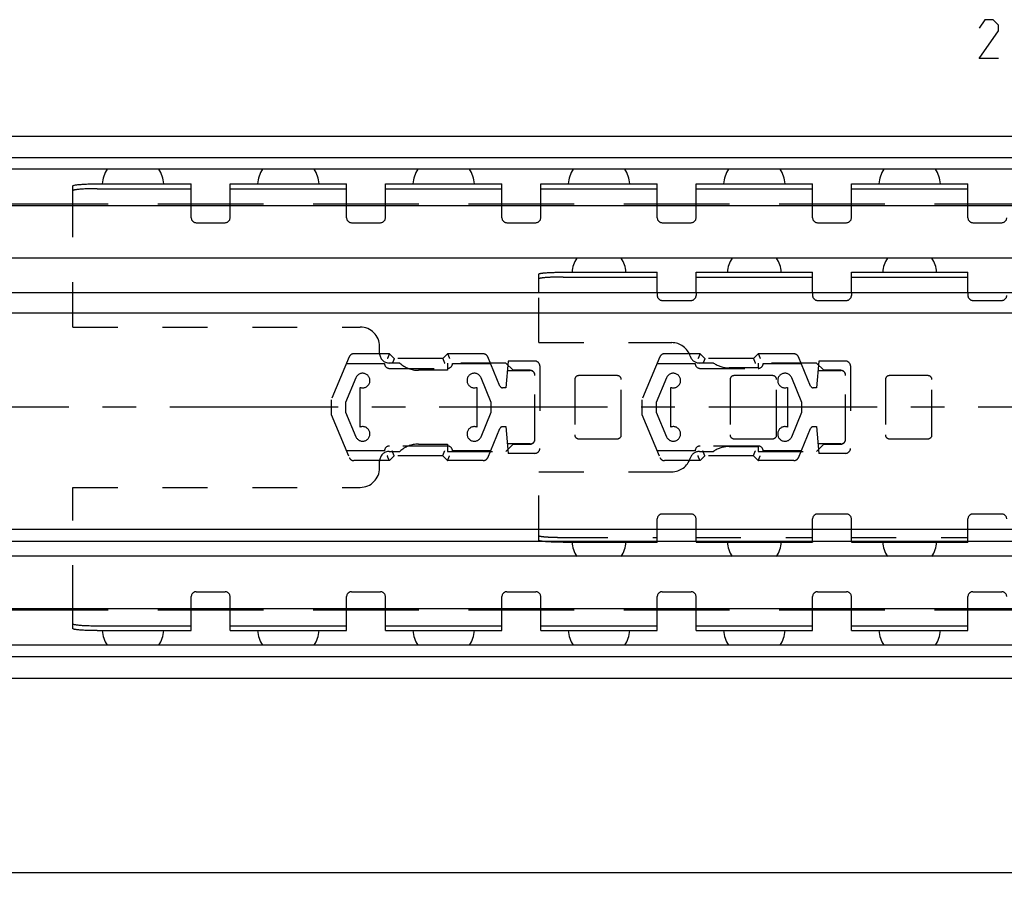
# Model space of a CAD drawing. Extents: x 0 to 971, y 0 to 594.
# Drawn here: x 208 to 310, y 347 to 435 of the extents above; entities that cross this region are included whole.
import ezdxf

# ---------------------------------------------------------------- set-up
doc = ezdxf.new("R2010")
doc.units = 0
doc.header["$LTSCALE"] = 46.255
doc.linetypes.add('CENTER', pattern=[0.6, 0.375, -0.075, 0.075, -0.075])
doc.linetypes.add('HIDDEN', pattern=[0.2, 0.1, -0.1])
doc.layers.get('0').update_dxf_attribs({"linetype": 'CONTINUOUS'})
doc.layers.add('DEFAULT_1', color=7, linetype='CENTER')
doc.layers.add('DEFAULT_2', color=8, linetype='HIDDEN')
doc.styles.get("Standard").update_dxf_attribs({"font": 'txt', "width": 0.8})
doc.dimstyles.new('DIMSTYLE_3', dxfattribs={"dimtxt": 3, "dimasz": 3.5, "dimexe": 0.18, "dimexo": 0.0625, "dimgap": 0.09, "dimtad": 1, "dimdec": 3, "dimtxsty": 'STANDARD', "dimcen": 0.09, "dimclrt": 5, "dimazin": 3, "dimtol": 1, "dimtp": 1, "dimtm": 1, "dimtfac": 1, "dimtdec": 3, "dimtofl": 0, "dimtmove": 0, "dimatfit": 3, "dimtolj": 1})

# ---------------------------------------------------------------- blocks, each defined once
blk = doc.blocks.new('*D3')
at = {"color": 2, "linetype": 'CONTINUOUS'}
for p, q in [((100, 357.1), (100, 346.6)), ((550, 357.1), (550, 346.6)), ((100, 347.1), (325, 347.1)), ((550, 347.1), (325, 347.1))]:
    blk.add_line(p, q, dxfattribs=at)
for points in [[(103.5, 347.6), (100, 347.1), (103.5, 346.6)], [(546.5, 346.6), (550, 347.1), (546.5, 347.6)]]:
    blk.add_solid(points, dxfattribs=at)

msp = doc.modelspace()

# ---------------------------------------------------------------- linework, layer by layer
at = {"color": 7, "linetype": 'CONTINUOUS'}
for p, q in [((100.0391, 422.9), (549.9609, 422.9)), ((545, 420.6933), (105, 420.6933)), ((548.6591, 419.5), (101.3409, 419.5)), ((225.85, 415.9), (225.85, 418)), ((229.85, 415.9), (229.85, 418)), ((241.85, 415.9), (241.85, 418)), ((245.85, 415.9), (245.85, 418)), ((257.85, 415.9), (257.85, 418)), ((261.85, 415.9), (261.85, 418)), ((273.85, 415.9), (273.85, 418)), ((277.85, 415.9), (277.85, 418)), ((289.85, 415.9), (289.85, 418)), ((293.85, 415.9), (293.85, 418)), ((305.85, 415.9), (305.85, 418)), ((213.65, 415.9), (213.65, 417.7874)), ((216.15, 417.5018), (225.85, 417.5018)), ((229.85, 417.5018), (241.85, 417.5018)), ((245.85, 417.5018), (257.85, 417.5018)), ((261.85, 417.5018), (273.85, 417.5018)), ((277.85, 417.5018), (289.85, 417.5018)), ((293.85, 417.5018), (305.85, 417.5018)), ((217.2976, 415.9), (103.5, 415.9)), ((233.2976, 415.9), (222.4024, 415.9)), ((249.2976, 415.9), (238.4024, 415.9)), ((265.2976, 415.9), (254.4024, 415.9)), ((281.2976, 415.9), (270.4024, 415.9)), ((297.2976, 415.9), (286.4024, 415.9)), ((313.2976, 415.9), (302.4024, 415.9)), ((543.5, 415.75), (103.5, 415.75)), ((543.5, 410.35), (103.5, 410.35)), ((273.85, 406.8163), (273.85, 408.9)), ((277.85, 406.8163), (277.85, 408.9)), ((289.85, 406.8163), (289.85, 408.9)), ((293.85, 406.8163), (293.85, 408.9)), ((305.85, 406.8163), (305.85, 408.9)), ((261.65, 406.8163), (261.65, 408.7094)), ((264.15, 408.4015), (273.85, 408.4015)), ((277.85, 408.4015), (289.85, 408.4015)), ((293.85, 408.4015), (305.85, 408.4015)), ((100, 406.8163), (550, 406.8163)), ((100, 404.71), (550, 404.71)), ((100, 382.46), (550, 382.46)), ((100, 381.21), (550, 381.21)), ((273.85, 381.21), (273.85, 381.1)), ((277.85, 381.21), (277.85, 381.1)), ((289.85, 381.21), (289.85, 381.1)), ((293.85, 381.21), (293.85, 381.1)), ((305.85, 381.21), (305.85, 381.1)), ((543.5, 379.65), (103.5, 379.65)), ((543.5, 374.25), (103.5, 374.25)), ((217.2976, 374.1), (103.5, 374.1)), ((213.65, 372.2126), (213.65, 374.1)), ((233.2976, 374.1), (222.4024, 374.1)), ((225.85, 372), (225.85, 374.1)), ((229.85, 372), (229.85, 374.1)), ((249.2976, 374.1), (238.4024, 374.1)), ((241.85, 372), (241.85, 374.1)), ((245.85, 372), (245.85, 374.1)), ((265.2976, 374.1), (254.4024, 374.1)), ((257.85, 372), (257.85, 374.1)), ((261.85, 372), (261.85, 374.1)), ((281.2976, 374.1), (270.4024, 374.1)), ((273.85, 372), (273.85, 374.1)), ((277.85, 372), (277.85, 374.1)), ((297.2976, 374.1), (286.4024, 374.1)), ((289.85, 372), (289.85, 374.1)), ((293.85, 372), (293.85, 374.1)), ((313.2976, 374.1), (302.4024, 374.1)), ((305.85, 372), (305.85, 374.1)), ((216.15, 372.4982), (225.85, 372.4982)), ((229.85, 372.4982), (241.85, 372.4982)), ((245.85, 372.4982), (257.85, 372.4982)), ((261.85, 372.4982), (273.85, 372.4982)), ((277.85, 372.4982), (289.85, 372.4982)), ((293.85, 372.4982), (305.85, 372.4982)), ((548.6591, 370.5), (101.3409, 370.5)), ((545, 369.3067), (105, 369.3067)), ((100.0391, 367.1), (549.9609, 367.1))]:
    msp.add_line(p, q, dxfattribs=at)
at = {"color": 3, "linetype": 'CONTINUOUS'}
for p, q in [((216.15, 418), (225.85, 418)), ((229.85, 418), (241.85, 418)), ((245.85, 418), (257.85, 418)), ((261.85, 418), (273.85, 418)), ((277.85, 418), (289.85, 418)), ((293.85, 418), (305.85, 418)), ((264.15, 408.9), (273.85, 408.9)), ((277.85, 408.9), (289.85, 408.9)), ((293.85, 408.9), (305.85, 408.9)), ((264.15, 381.1), (273.85, 381.1)), ((277.85, 381.1), (289.85, 381.1)), ((293.85, 381.1), (305.85, 381.1)), ((216.15, 372), (225.85, 372)), ((229.85, 372), (241.85, 372)), ((245.85, 372), (257.85, 372)), ((261.85, 372), (273.85, 372)), ((277.85, 372), (289.85, 372)), ((293.85, 372), (305.85, 372))]:
    msp.add_line(p, q, dxfattribs=at)
at = {"color": 5, "linetype": 'CONTINUOUS'}
msp.add_lwpolyline([(309.0109, 430.8987), (307.0109, 430.8987), (309.0109, 433.7558), (309.0109, 434.3272), (308.4395, 434.8987), (307.5824, 434.8987), (307.0109, 434.0415)], dxfattribs=at)
at = {"color": 7, "linetype": 'CONTINUOUS'}
for centre, radius, start, end in [((219.85, 417.775), 3.175, 147.081737, 175.925837), ((219.85, 417.775), 3.175, 4.074163, 32.918263), ((235.85, 417.775), 3.175, 147.081737, 175.925837), ((235.85, 417.775), 3.175, 4.074163, 32.918263), ((251.85, 417.775), 3.175, 147.081737, 175.925837), ((251.85, 417.775), 3.175, 4.074163, 32.918263), ((267.85, 417.775), 3.175, 147.081737, 175.925837), ((267.85, 417.775), 3.175, 4.074163, 32.918263), ((283.85, 417.775), 3.175, 147.081737, 175.925837), ((283.85, 417.775), 3.175, 4.074163, 32.918263), ((299.85, 417.775), 3.175, 147.081737, 175.925837), ((299.85, 417.775), 3.175, 4.074163, 32.918263), ((267.85, 408.77), 2.778, 145.258884, 177.309638), ((267.85, 408.77), 2.778, 2.690362, 34.741116), ((283.85, 408.77), 2.778, 145.258884, 177.309638), ((283.85, 408.77), 2.778, 2.690362, 34.741116), ((299.85, 408.77), 2.778, 145.258884, 177.309638), ((299.85, 408.77), 2.778, 2.690362, 34.741116), ((267.85, 381.23), 2.778, 182.690362, 214.741116), ((267.85, 381.23), 2.778, 325.258884, 357.309638), ((283.85, 381.23), 2.778, 182.690362, 214.741116), ((283.85, 381.23), 2.778, 325.258884, 357.309638), ((299.85, 381.23), 2.778, 182.690362, 214.741116), ((299.85, 381.23), 2.778, 325.258884, 357.309638), ((219.85, 372.225), 3.175, 184.074163, 212.918263), ((219.85, 372.225), 3.175, 327.081737, 355.925837), ((235.85, 372.225), 3.175, 184.074163, 212.918263), ((235.85, 372.225), 3.175, 327.081737, 355.925837), ((251.85, 372.225), 3.175, 184.074163, 212.918263), ((251.85, 372.225), 3.175, 327.081737, 355.925837), ((267.85, 372.225), 3.175, 184.074163, 212.918263), ((267.85, 372.225), 3.175, 327.081737, 355.925837), ((283.85, 372.225), 3.175, 184.074163, 212.918263), ((283.85, 372.225), 3.175, 327.081737, 355.925837), ((299.85, 372.225), 3.175, 184.074163, 212.918263), ((299.85, 372.225), 3.175, 327.081737, 355.925837)]:
    msp.add_arc(centre, radius, start, end, dxfattribs=at)
at = {"color": 3, "linetype": 'CONTINUOUS'}
for points, start_tangent, end_tangent in [([(213.65, 417.7874), (213.6714, 417.8151), (213.7352, 417.8424), (213.8403, 417.8687), (213.9849, 417.8937), (214.1666, 417.9168), (214.3822, 417.9377), (214.6281, 417.9561), (214.9, 417.9715), (215.1933, 417.9838), (215.503, 417.9928), (215.8237, 417.9982), (216.15, 418)], (0, 2.52866271), (2.52866271, 0)), ([(261.65, 408.7094), (261.6585, 408.7251), (261.6841, 408.7408), (261.7265, 408.7562), (261.7855, 408.7713), (261.8606, 408.7859), (261.9513, 408.8001), (262.0571, 408.8136), (262.1772, 408.8265), (262.3107, 408.8385), (262.4568, 408.8496), (262.6144, 408.8598), (262.7827, 408.869), (262.9601, 408.877), (263.1458, 408.8839), (263.3382, 408.8897), (263.5363, 408.8942), (263.7385, 408.8974), (263.9436, 408.8993), (264.15, 408.9)], (0, 2.52447991), (2.52447991, 0)), ([(264.15, 381.1), (263.9436, 381.1007), (263.7385, 381.1026), (263.5363, 381.1058), (263.3382, 381.1103), (263.1458, 381.1161), (262.9601, 381.123), (262.7827, 381.131), (262.6144, 381.1402), (262.4568, 381.1504), (262.3107, 381.1615), (262.1772, 381.1735), (262.0571, 381.1864), (261.9513, 381.1999), (261.8865, 381.2097)], (-2.26782912, 0), (-2.2384679, 0.36443931)), ([(216.15, 372), (215.8237, 372.0018), (215.503, 372.0072), (215.1933, 372.0162), (214.9, 372.0285), (214.6281, 372.0439), (214.3822, 372.0623), (214.1666, 372.0832), (213.9849, 372.1063), (213.8403, 372.1313), (213.7352, 372.1576), (213.6714, 372.1849), (213.65, 372.2126)], (-2.52866271, 0), (0, 2.52866271))]:
    msp.add_spline(points, degree=3, dxfattribs=dict(at, start_tangent=start_tangent, end_tangent=end_tangent))
at = {"color": 7, "linetype": 'CONTINUOUS'}
for points, start_tangent, end_tangent in [([(216.15, 417.5018), (215.8237, 417.5), (215.503, 417.4946), (215.1933, 417.4856), (214.9, 417.4733), (214.6281, 417.4579), (214.3822, 417.4395), (214.1666, 417.4186), (213.9849, 417.3955), (213.8403, 417.3705), (213.7352, 417.3442), (213.6714, 417.3169), (213.65, 417.2892)], (-2.52866271, 0), (0, -2.52866271)), ([(264.15, 408.4015), (263.9436, 408.4008), (263.7385, 408.3989), (263.5363, 408.3956), (263.3382, 408.3911), (263.1458, 408.3854), (262.9601, 408.3785), (262.7827, 408.3704), (262.6144, 408.3613), (262.4568, 408.3511), (262.3107, 408.3399), (262.1772, 408.3279), (262.0571, 408.3151), (261.9513, 408.3016), (261.8606, 408.2874), (261.7855, 408.2727), (261.7265, 408.2576), (261.6841, 408.2422), (261.6585, 408.2266), (261.65, 408.2108)], (-2.52447991, 0), (0, -2.52447991)), ([(213.65, 372.7108), (213.6714, 372.6831), (213.7352, 372.6558), (213.8403, 372.6295), (213.9849, 372.6045), (214.1666, 372.5814), (214.3822, 372.5605), (214.6281, 372.5421), (214.9, 372.5267), (215.1933, 372.5144), (215.503, 372.5054), (215.8237, 372.5), (216.15, 372.4982)], (0, -2.52866271), (2.52866271, 0))]:
    msp.add_spline(points, degree=3, dxfattribs=dict(at, start_tangent=start_tangent, end_tangent=end_tangent))
at = {"layer": 'DEFAULT_1', "color": 2, "linetype": 'CENTER'}
msp.add_line((352, 395), (97.79, 395), dxfattribs=at)
at = {"layer": 'DEFAULT_2', "color": 8, "linetype": 'HIDDEN'}
for p, q in [((213.65, 403.25), (213.65, 415.9)), ((225.85, 414.5), (225.85, 415.9)), ((229.85, 414.5), (229.85, 415.9)), ((241.85, 414.5), (241.85, 415.9)), ((245.85, 414.5), (245.85, 415.9)), ((257.85, 414.5), (257.85, 415.9)), ((261.85, 414.5), (261.85, 415.9)), ((273.85, 414.5), (273.85, 415.9)), ((277.85, 414.5), (277.85, 415.9)), ((289.85, 414.5), (289.85, 415.9)), ((293.85, 414.5), (293.85, 415.9)), ((305.85, 414.5), (305.85, 415.9)), ((226.35, 414), (229.35, 414)), ((242.35, 414), (245.35, 414)), ((258.35, 414), (261.35, 414)), ((274.35, 414), (277.35, 414)), ((290.35, 414), (293.35, 414)), ((306.35, 414), (309.35, 414)), ((261.65, 401.65), (261.65, 406.8163)), ((273.85, 406.8163), (273.85, 406.5)), ((277.85, 406.8163), (277.85, 406.5)), ((289.85, 406.8163), (289.85, 406.5)), ((293.85, 406.8163), (293.85, 406.5)), ((305.85, 406.8163), (305.85, 406.5)), ((274.35, 406), (277.35, 406)), ((290.35, 406), (293.35, 406)), ((306.35, 406), (309.35, 406)), ((213.65, 403.25), (243.25, 403.25)), ((261.65, 401.65), (275.3421, 401.65)), ((245.25, 400.55), (245.25, 401.25)), ((242.1265, 400.194), (240.2553, 395.75)), ((246.2553, 400.5), (242.5873, 400.5)), ((246.2553, 400.5), (246.7553, 400)), ((251.7553, 400), (246.7553, 400)), ((252.2553, 400.5), (251.7553, 400)), ((255.9233, 400.5), (252.2553, 400.5)), ((257.6517, 397.1836), (256.3841, 400.194)), ((258.4906, 399.75), (258.25, 397)), ((261.25, 399.75), (258.4906, 399.75)), ((274.1265, 400.194), (272.2553, 395.75)), ((278.2553, 400.5), (274.5873, 400.5)), ((278.2553, 400.5), (278.7553, 400)), ((283.7553, 400), (278.7553, 400)), ((284.2553, 400.5), (283.7553, 400)), ((287.9233, 400.5), (284.2553, 400.5)), ((289.6517, 397.1836), (288.3841, 400.194)), ((290.4906, 399.75), (290.25, 397)), ((293.25, 399.75), (290.4906, 399.75)), ((241.8343, 399.5), (245.7553, 399.5)), ((247.3428, 399.55), (246.25, 399.55)), ((246.2553, 399), (252.2553, 399)), ((252.25, 398.8), (249.25, 398.8)), ((252.25, 399.55), (252.25, 398.8)), ((258.25, 399.55), (252.25, 399.55)), ((252.7553, 399.5), (256.6764, 399.5)), ((259, 398.8), (258.25, 399.55)), ((258.4053, 398.775), (260.75, 398.775)), ((260.75, 398.8), (259, 398.8)), ((261.75, 399.25), (261.75, 390.75)), ((273.8343, 399.5), (277.7553, 399.5)), ((279.6531, 399.55), (278.2039, 399.55)), ((278.2553, 399), (284.2553, 399)), ((284.25, 399.05), (281.25, 399.05)), ((284.25, 399.55), (284.25, 399.05)), ((290.25, 399.55), (284.25, 399.55)), ((284.7553, 399.5), (288.6764, 399.5)), ((291, 398.8), (290.25, 399.55)), ((290.4053, 398.775), (292.75, 398.775)), ((292.75, 398.8), (291, 398.8)), ((293.75, 399.25), (293.75, 390.75)), ((242.813, 398.0385), (241.7553, 395.5)), ((256.7556, 395.5), (255.6976, 398.0385)), ((261.25, 391.7), (261.25, 398.3)), ((265.35, 397.85), (265.35, 392.15)), ((269.75, 398.25), (265.75, 398.25)), ((270.15, 392.15), (270.15, 397.85)), ((274.813, 398.0385), (273.7553, 395.5)), ((281.35, 397.85), (281.35, 392.15)), ((285.75, 398.25), (281.75, 398.25)), ((286.15, 392.15), (286.15, 397.85)), ((288.7556, 395.5), (287.6976, 398.0385)), ((293.25, 391.7), (293.25, 398.3)), ((297.35, 397.85), (297.35, 392.15)), ((301.75, 398.25), (297.75, 398.25)), ((302.15, 392.15), (302.15, 397.85)), ((243.2553, 392.9571), (243.2553, 397.0429)), ((255.2556, 397.043), (255.2556, 392.957)), ((258.25, 397), (257.9282, 397)), ((275.2553, 392.9571), (275.2553, 397.0429)), ((287.2556, 397.043), (287.2556, 392.957)), ((290.25, 397), (289.9282, 397)), ((240.2553, 395.75), (240.2553, 394.25)), ((272.2553, 395.75), (272.2553, 394.25)), ((241.7553, 395.5), (241.7553, 394.5)), ((256.7556, 394.5), (256.7556, 395.5)), ((273.7553, 395.5), (273.7553, 394.5)), ((288.7556, 394.5), (288.7556, 395.5)), ((240.2553, 394.25), (242.1265, 389.806)), ((241.7553, 394.5), (242.813, 391.9615)), ((255.6976, 391.9615), (256.7556, 394.5)), ((272.2553, 394.25), (274.1265, 389.806)), ((273.7553, 394.5), (274.813, 391.9615)), ((287.6976, 391.9615), (288.7556, 394.5)), ((256.3841, 389.806), (257.6517, 392.8164)), ((257.9282, 393), (258.25, 393)), ((258.25, 393), (258.4906, 390.25)), ((288.3841, 389.806), (289.6517, 392.8164)), ((289.9282, 393), (290.25, 393)), ((290.25, 393), (290.4906, 390.25)), ((265.75, 391.75), (269.75, 391.75)), ((281.75, 391.75), (285.75, 391.75)), ((297.75, 391.75), (301.75, 391.75)), ((245.7553, 390.5), (241.8343, 390.5)), ((252.2553, 391), (246.2553, 391)), ((249.25, 391.2), (252.25, 391.2)), ((252.25, 391.2), (252.25, 390.45)), ((256.6764, 390.5), (252.7553, 390.5)), ((258.25, 390.45), (259, 391.2)), ((260.75, 391.225), (258.4053, 391.225)), ((259, 391.2), (260.75, 391.2)), ((277.7553, 390.5), (273.8343, 390.5)), ((284.2553, 391), (278.2553, 391)), ((281.25, 390.95), (284.25, 390.95)), ((284.25, 390.95), (284.25, 390.45)), ((288.6764, 390.5), (284.7553, 390.5)), ((290.25, 390.45), (291, 391.2)), ((292.75, 391.225), (290.4053, 391.225)), ((291, 391.2), (292.75, 391.2)), ((246.2553, 389.5), (242.5873, 389.5)), ((246.25, 390.45), (247.3428, 390.45)), ((246.7553, 390), (246.2553, 389.5)), ((251.7553, 390), (246.7553, 390)), ((251.7553, 390), (252.2553, 389.5)), ((252.25, 390.45), (258.25, 390.45)), ((255.9233, 389.5), (252.2553, 389.5)), ((261.25, 390.25), (258.4906, 390.25)), ((278.2553, 389.5), (274.5873, 389.5)), ((278.2039, 390.45), (279.6531, 390.45)), ((278.7553, 390), (278.2553, 389.5)), ((283.7553, 390), (278.7553, 390)), ((283.7553, 390), (284.2553, 389.5)), ((284.25, 390.45), (290.25, 390.45)), ((287.9233, 389.5), (284.2553, 389.5)), ((293.25, 390.25), (290.4906, 390.25)), ((245.25, 388.75), (245.25, 389.45)), ((261.65, 381.2906), (261.65, 388.35)), ((261.65, 388.35), (275.3421, 388.35)), ((213.65, 374.1), (213.65, 386.75)), ((213.65, 386.75), (243.25, 386.75)), ((273.85, 381.21), (273.85, 383.5)), ((277.35, 384), (274.35, 384)), ((277.85, 381.21), (277.85, 383.5)), ((289.85, 381.21), (289.85, 383.5)), ((293.35, 384), (290.35, 384)), ((293.85, 381.21), (293.85, 383.5)), ((305.85, 381.21), (305.85, 383.5)), ((309.35, 384), (306.35, 384)), ((264.15, 381.5985), (273.85, 381.5985)), ((277.85, 381.5985), (289.85, 381.5985)), ((293.85, 381.5985), (305.85, 381.5985)), ((225.85, 374.1), (225.85, 375.5)), ((226.35, 376), (229.35, 376)), ((229.85, 374.1), (229.85, 375.5)), ((241.85, 374.1), (241.85, 375.5)), ((242.35, 376), (245.35, 376)), ((245.85, 374.1), (245.85, 375.5)), ((257.85, 374.1), (257.85, 375.5)), ((258.35, 376), (261.35, 376)), ((261.85, 374.1), (261.85, 375.5)), ((273.85, 374.1), (273.85, 375.5)), ((274.35, 376), (277.35, 376)), ((277.85, 374.1), (277.85, 375.5)), ((289.85, 374.1), (289.85, 375.5)), ((290.35, 376), (293.35, 376)), ((293.85, 374.1), (293.85, 375.5)), ((305.85, 374.1), (305.85, 375.5)), ((306.35, 376), (309.35, 376))]:
    msp.add_line(p, q, dxfattribs=at)
for centre, radius, start, end in [((226.35, 414.5), 0.5, 180, 270), ((229.35, 414.5), 0.5, 270, 360), ((242.35, 414.5), 0.5, 180, 270), ((245.35, 414.5), 0.5, 270, 360), ((258.35, 414.5), 0.5, 180, 270), ((261.35, 414.5), 0.5, 270, 360), ((274.35, 414.5), 0.5, 180, 270), ((277.35, 414.5), 0.5, 270, 360), ((290.35, 414.5), 0.5, 180, 270), ((293.35, 414.5), 0.5, 270, 360), ((306.35, 414.5), 0.5, 180, 270), ((309.35, 414.5), 0.5, 270, 360), ((274.35, 406.5), 0.5, 180, 270), ((277.35, 406.5), 0.5, 270, 360), ((290.35, 406.5), 0.5, 180, 270), ((293.35, 406.5), 0.5, 270, 360), ((306.35, 406.5), 0.5, 180, 270), ((309.35, 406.5), 0.5, 270, 360), ((243.25, 401.25), 2, 0, 90), ((275.3421, 399.65), 2, 17.457603, 90), ((242.5873, 400), 0.5, 90, 157.166346), ((246.25, 400.55), 1, 180, 270), ((255.9233, 400), 0.5, 22.833654, 90), ((261.25, 399.25), 0.5, 0, 90), ((274.5873, 400), 0.5, 90, 157.166346), ((278.2039, 400.55), 1, 197.457603, 270), ((287.9233, 400), 0.5, 22.833654, 90), ((293.25, 399.25), 0.5, 0, 90), ((246.2553, 399.5), 0.5, 180, 270), ((249.25, 401.6), 2.8, 227.066339, 270), ((252.2553, 399.5), 0.5, 270, 360), ((260.75, 398.3), 0.5, 0, 90), ((260.75, 398.275), 0.5, 0, 90), ((278.2553, 399.5), 0.5, 180, 270), ((281.25, 401.85), 2.8, 235.228056, 270), ((284.2553, 399.5), 0.5, 270, 360), ((292.75, 398.3), 0.5, 0, 90), ((292.75, 398.275), 0.5, 0, 90), ((243.5053, 397.75), 0.75, 250.528779, 157.380135), ((255.0053, 397.75), 0.75, 22.625669, 289.495678), ((265.75, 397.85), 0.4, 90, 180), ((269.75, 397.85), 0.4, 0, 90), ((275.5053, 397.75), 0.75, 250.528779, 157.380135), ((281.75, 397.85), 0.4, 90, 180), ((285.75, 397.85), 0.4, 0, 90), ((287.0053, 397.75), 0.75, 22.625669, 289.495678), ((297.75, 397.85), 0.4, 90, 180), ((301.75, 397.85), 0.4, 0, 90), ((257.9282, 397.3), 0.3, 202.833654, 270), ((289.9282, 397.3), 0.3, 202.833654, 270), ((243.5053, 392.25), 0.75, 202.619865, 109.471221), ((255.0053, 392.25), 0.75, 70.504322, 337.374331), ((257.9282, 392.7), 0.3, 90, 157.166346), ((275.5053, 392.25), 0.75, 202.619865, 109.471221), ((287.0053, 392.25), 0.75, 70.504322, 337.374331), ((289.9282, 392.7), 0.3, 90, 157.166346), ((260.75, 391.725), 0.5, 270, 360), ((260.75, 391.7), 0.5, 270, 360), ((265.75, 392.15), 0.4, 180, 270), ((269.75, 392.15), 0.4, 270, 360), ((281.75, 392.15), 0.4, 180, 270), ((285.75, 392.15), 0.4, 270, 360), ((292.75, 391.725), 0.5, 270, 360), ((292.75, 391.7), 0.5, 270, 360), ((297.75, 392.15), 0.4, 180, 270), ((301.75, 392.15), 0.4, 270, 360), ((246.2553, 390.5), 0.5, 90, 180), ((249.25, 388.4), 2.8, 90, 132.933661), ((252.2553, 390.5), 0.5, 0, 90), ((261.25, 390.75), 0.5, 270, 360), ((278.2553, 390.5), 0.5, 90, 180), ((281.25, 388.15), 2.8, 90, 124.771944), ((284.2553, 390.5), 0.5, 0, 90), ((293.25, 390.75), 0.5, 270, 360), ((242.5873, 390), 0.5, 202.833654, 270), ((246.25, 389.45), 1, 90, 180), ((255.9233, 390), 0.5, 270, 337.166346), ((274.5873, 390), 0.5, 202.833654, 270), ((275.3421, 390.35), 2, 270, 342.542397), ((278.2039, 389.45), 1, 90, 162.542397), ((287.9233, 390), 0.5, 270, 337.166346), ((243.25, 388.75), 2, 270, 360), ((274.35, 383.5), 0.5, 90, 180), ((277.35, 383.5), 0.5, 0, 90), ((290.35, 383.5), 0.5, 90, 180), ((293.35, 383.5), 0.5, 0, 90), ((306.35, 383.5), 0.5, 90, 180), ((309.35, 383.5), 0.5, 0, 90), ((226.35, 375.5), 0.5, 90, 180), ((229.35, 375.5), 0.5, 0, 90), ((242.35, 375.5), 0.5, 90, 180), ((245.35, 375.5), 0.5, 0, 90), ((258.35, 375.5), 0.5, 90, 180), ((261.35, 375.5), 0.5, 0, 90), ((274.35, 375.5), 0.5, 90, 180), ((277.35, 375.5), 0.5, 0, 90), ((290.35, 375.5), 0.5, 90, 180), ((293.35, 375.5), 0.5, 0, 90), ((306.35, 375.5), 0.5, 90, 180), ((309.35, 375.5), 0.5, 0, 90)]:
    msp.add_arc(centre, radius, start, end, dxfattribs=at)
for points, start_tangent, end_tangent in [([(246.2553, 400.5), (246.2476, 400.4813), (246.2255, 400.428), (246.1914, 400.3457), (246.1484, 400.2418), (246.0995, 400.1239), (246.0482, 400)], (-0.20710678, -0.5), (-0.20710678, -0.5)), ([(246.7553, 400), (246.7476, 399.9813), (246.7255, 399.928), (246.6914, 399.8457), (246.6484, 399.7418), (246.5995, 399.6239), (246.5482, 399.5)], (-0.20710678, -0.5), (-0.20710678, -0.5)), ([(251.7553, 400), (251.7631, 399.9813), (251.7852, 399.928), (251.8192, 399.8457), (251.8623, 399.7418), (251.9111, 399.6239), (251.9624, 399.5)], (0.20710678, -0.5), (0.20710678, -0.5)), ([(252.2553, 400.5), (252.2631, 400.4813), (252.2852, 400.428), (252.3192, 400.3457), (252.3623, 400.2418), (252.4111, 400.1239), (252.4624, 400)], (0.20710678, -0.5), (0.20710678, -0.5)), ([(278.2553, 400.5), (278.2476, 400.4813), (278.2255, 400.428), (278.1914, 400.3457), (278.1484, 400.2418), (278.0995, 400.1239), (278.0482, 400)], (-0.20710678, -0.5), (-0.20710678, -0.5)), ([(278.7553, 400), (278.7476, 399.9813), (278.7255, 399.928), (278.6914, 399.8457), (278.6484, 399.7418), (278.5995, 399.6239), (278.5482, 399.5)], (-0.20710678, -0.5), (-0.20710678, -0.5)), ([(283.7553, 400), (283.7631, 399.9813), (283.7852, 399.928), (283.8192, 399.8457), (283.8623, 399.7418), (283.9111, 399.6239), (283.9624, 399.5)], (0.20710678, -0.5), (0.20710678, -0.5)), ([(284.2553, 400.5), (284.2631, 400.4813), (284.2852, 400.428), (284.3192, 400.3457), (284.3623, 400.2418), (284.4111, 400.1239), (284.4624, 400)], (0.20710678, -0.5), (0.20710678, -0.5)), ([(246.7553, 390), (246.7476, 390.0187), (246.7255, 390.072), (246.6914, 390.1543), (246.6484, 390.2582), (246.5995, 390.3761), (246.5482, 390.5)], (-0.20710678, 0.5), (-0.20710678, 0.5)), ([(251.7553, 390), (251.7631, 390.0187), (251.7852, 390.072), (251.8192, 390.1543), (251.8623, 390.2582), (251.9111, 390.3761), (251.9624, 390.5)], (0.20710678, 0.5), (0.20710678, 0.5)), ([(278.7553, 390), (278.7476, 390.0187), (278.7255, 390.072), (278.6914, 390.1543), (278.6484, 390.2582), (278.5995, 390.3761), (278.5482, 390.5)], (-0.20710678, 0.5), (-0.20710678, 0.5)), ([(283.7553, 390), (283.7631, 390.0187), (283.7852, 390.072), (283.8192, 390.1543), (283.8623, 390.2582), (283.9111, 390.3761), (283.9624, 390.5)], (0.20710678, 0.5), (0.20710678, 0.5)), ([(246.2553, 389.5), (246.2476, 389.5187), (246.2255, 389.572), (246.1914, 389.6543), (246.1484, 389.7582), (246.0995, 389.8761), (246.0482, 390)], (-0.20710678, 0.5), (-0.20710678, 0.5)), ([(252.2553, 389.5), (252.2631, 389.5187), (252.2852, 389.572), (252.3192, 389.6543), (252.3623, 389.7582), (252.4111, 389.8761), (252.4624, 390)], (0.20710678, 0.5), (0.20710678, 0.5)), ([(278.2553, 389.5), (278.2476, 389.5187), (278.2255, 389.572), (278.1914, 389.6543), (278.1484, 389.7582), (278.0995, 389.8761), (278.0482, 390)], (-0.20710678, 0.5), (-0.20710678, 0.5)), ([(284.2553, 389.5), (284.2631, 389.5187), (284.2852, 389.572), (284.3192, 389.6543), (284.3623, 389.7582), (284.4111, 389.8761), (284.4624, 390)], (0.20710678, 0.5), (0.20710678, 0.5)), ([(261.65, 381.7892), (261.6585, 381.7734), (261.6841, 381.7578), (261.7265, 381.7424), (261.7855, 381.7273), (261.8606, 381.7126), (261.9513, 381.6984), (262.0571, 381.6849), (262.1772, 381.6721), (262.3107, 381.6601), (262.4568, 381.6489), (262.6144, 381.6387), (262.7827, 381.6296), (262.9601, 381.6215), (263.1458, 381.6146), (263.3382, 381.6089), (263.5363, 381.6044), (263.7385, 381.6011), (263.9436, 381.5992), (264.15, 381.5985)], (0, -2.52447991), (2.52447991, 0))]:
    msp.add_spline(points, degree=3, dxfattribs=dict(at, start_tangent=start_tangent, end_tangent=end_tangent))
at = {"layer": 'DEFAULT_2', "linetype": 'HIDDEN', "start_tangent": (-0.25332798, 0.04124369), "end_tangent": (0, 0.25665079)}
msp.add_spline([(261.8865, 381.2097), (261.8606, 381.2141), (261.7855, 381.2287), (261.7265, 381.2438), (261.6841, 381.2592), (261.6585, 381.2749), (261.65, 381.2906)], degree=3, dxfattribs=at)

# ---------------------------------------------------------------- dimensions: what is measured, and where the dimension line sits
at = {"color": 2, "linetype": 'CONTINUOUS'}
dim = msp.add_linear_dim(base=(100, 347.1013), p1=(550, 357.1013), p2=(100, 357.1013), angle=180, dimstyle='DIMSTYLE_3', dxfattribs=at)
dim.commit()
dim.dimension.update_dxf_attribs({"geometry": '*D3', "text_midpoint": (319.9645, 347.8513), "dimtype": 160})

doc.saveas('drawing.dxf')
